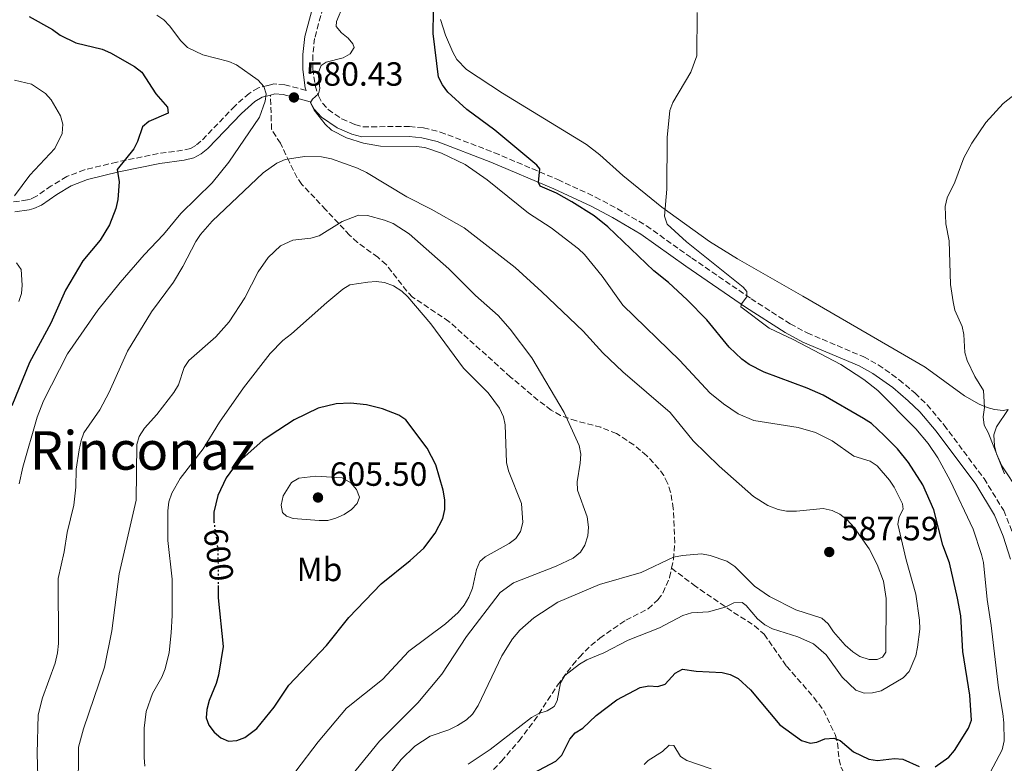
# Model space of a CAD drawing. Units: metres. Extents: x 635323 to 638774, y 4699673 to 4702053.
# Drawn here: x 638027 to 638321, y 4701273 to 4701495 of the extents above; entities that cross this region are included whole.
import ezdxf
from ezdxf.enums import TextEntityAlignment as Align

# ---------------------------------------------------------------- set-up
doc = ezdxf.new("R2010")
doc.units = ezdxf.units.M
doc.header["$MEASUREMENT"] = 0
doc.linetypes.add('DGN Style 3', pattern=[2.435890702152634, 1.739921930109024, -0.6959687720436097])
doc.linetypes.add('DGN Style 5', pattern=[1.217945351076317, 0.5219765790327072, -0.6959687720436097])
for name, color, linetype, lineweight in [('Camino', 7, 'DGN Style 3', 0), ('Cota de curva de nivel directora', 7, 'Continuous', 0), ('Cota de punto acotado terreno', 7, 'Continuous', 0), ('Curva de nivel directora', 30, 'Continuous', 30), ('Curva de nivel directora no vista', 30, 'DGN Style 5', 30), ('Curva de nivel intermedia', 30, 'Continuous', 0), ('Etiqueta de uso rústico', 92, 'Continuous', 0), ('Línea de cambio de uso (parcela vista)', 92, 'Continuous', 0), ('Margen derecho', 7, 'Continuous', 0), ('Punto acotado terreno (símbolo)', 7, 'Continuous', 0), ('Senda', 7, 'DGN Style 3', 0), ('Texto de Área (paraje) menor', 7, 'Continuous', 0)]:
    doc.layers.add(name, color=color, linetype=linetype, lineweight=lineweight)
doc.styles.add('Style-Arial', font='arial.ttf')

# ---------------------------------------------------------------- blocks, each defined once
blk = doc.blocks.new('5PATER')
at = {"layer": 'Punto acotado terreno (símbolo)', "linetype": 'Continuous', "lineweight": 0}
h = blk.add_hatch(color=51, dxfattribs=at)
edge = h.paths.add_edge_path()
edge.add_ellipse((0, 0), major_axis=(-0.1095731443231308, -0.1110710700762829), ratio=0.9994222409660317, start_angle=0, end_angle=360)

msp = doc.modelspace()

# ---------------------------------------------------------------- linework, layer by layer
at = {"layer": 'Camino', "color": 7, "linetype": 'DGN Style 3', "lineweight": 0}
for points in [[(638119.6599999989, 4701505.210000002, 583.0399999999936), (638115.3299999972, 4701489.010000001, 581.279999999999), (638114.7699999984, 4701484.060000002, 580.8099999999978), (638114.7999999997, 4701479.949999999, 580.6199999999955), (638115.469999998, 4701474.92, 580.350000000006), (638116.4600000003, 4701471.84, 580.0700000000072), (638117.6600000006, 4701469.660000001, 579.8399999999965), (638119.3599999994, 4701467.790000002, 579.6300000000047), (638123.480000001, 4701464.960000004, 579.6600000000036), (638127.3700000005, 4701463.279999999, 579.6499999999944), (638129.7699999987, 4701462.640000001, 579.6000000000059), (638143.6499999991, 4701462.7, 579.2599999999948), (638147.8400000001, 4701462.28, 579.1699999999983), (638152.8200000002, 4701461.070000002, 578.679999999993), (638169.0000000005, 4701454.890000001, 576.5599999999978), (638187.899999999, 4701446.869999999, 574.6699999999983), (638199.170000001, 4701441.67, 573.6399999999994), (638205.7600000004, 4701438.130000002, 572.8000000000029), (638214.3700000002, 4701433.070000002, 572.3399999999966), (638227.8799999974, 4701423.460000002, 571.0099999999949), (638245.6099999992, 4701411.330000003, 570.1999999999972), (638257.3000000013, 4701403.800000002, 569.3899999999994), (638262.3599999996, 4701401.100000001, 569.050000000003), (638279.2300000007, 4701393.980000002, 568.3399999999965), (638283.6000000006, 4701391.580000003, 568.0599999999977), (638289.8199999988, 4701387.16, 567.8500000000058), (638294.5599999975, 4701383.119999999, 567.729999999996), (638298.1700000016, 4701379.65, 567.6300000000048), (638303.239999999, 4701373.61, 567.4100000000036), (638315.159999999, 4701357.62, 567.2599999999949), (638321.0199999998, 4701348.120000001, 566.9700000000012), (638323.6900000006, 4701341.520000001, 566.6799999999931)], [(638112.7800000012, 4701473.49, 580.2899999999936), (638106.4200000021, 4701475.15, 580.570000000007), (638103.140000001, 4701475.41, 580.3999999999943), (638101.3599999995, 4701474.940000001, 580.2700000000042), (638098.5199999987, 4701474.210000002, 579.4400000000026), (638095.7699999993, 4701472.58, 579.2400000000052), (638091.4699999989, 4701468.82, 578.75), (638081.3999999971, 4701458.330000001, 578.1699999999984), (638079.829999998, 4701457.01, 577.9900000000054), (638078.27, 4701456.180000001, 577.7899999999936), (638075.8799999985, 4701455.619999999, 577.4100000000036), (638068.6200000008, 4701454.650000001, 576.1300000000047), (638056.2600000004, 4701452.09, 575.3500000000059), (638046.64, 4701449.800000002, 574.1300000000047), (638041.3000000003, 4701447.760000001, 573.4499999999971), (638036.699999998, 4701444.980000001, 572.8399999999964), (638032.3299999982, 4701441.890000001, 571.9700000000013), (638030.4699999985, 4701441.040000002, 572.0000000000002), (638029.5799999967, 4701440.800000003, 571.9299999999932), (638025.4200000014, 4701440.190000001, 569.9700000000013)]]:
    msp.add_polyline3d(points, dxfattribs=at)
at = {"layer": 'Curva de nivel directora', "color": 30, "linetype": 'Continuous', "lineweight": 30, "flags": 128}
for points, elevation in [([(638202.8199999988, 4701432.789999999), (638198.7999999999, 4701436.02), (638192.0599999987, 4701440.199999999), (638187.4999999988, 4701442.840000001), (638182.7000000001, 4701444.87), (638182.1700000003, 4701446.03), (638182.5799999993, 4701450.050000002), (638181.7000000009, 4701451.210000002), (638169.1599999992, 4701461.619999999), (638160.7899999984, 4701467.740000002), (638155.1099999989, 4701472.990000002), (638153.5099999985, 4701475.160000003), (638152.3499999985, 4701477.480000001), (638150.7300000002, 4701490.49), (638150.8799999999, 4701503.670000002)], 575.0000000000001), ([(638030.1100000008, 4701495.570000002), (638037.1000000003, 4701491.640000002), (638039.36, 4701489.949999999), (638044.0699999996, 4701487.640000001), (638051.8899999983, 4701485.800000001), (638054.3499999992, 4701484.730000001)], 575.0000000000001), ([(638054.3499999992, 4701484.730000001), (638061.589999999, 4701480.62), (638063.7100000001, 4701478.939999999), (638067.9399999991, 4701472.480000001), (638071.4199999992, 4701468.449999999), (638071.6399999983, 4701466.690000001), (638065.8600000005, 4701464.210000002), (638063.9200000003, 4701462.630000001), (638062.4899999996, 4701458.279999999), (638061.3699999999, 4701456.04), (638056.3399999985, 4701449.890000001), (638057.0200000004, 4701446.24), (638056.5399999997, 4701440.920000001), (638055.9800000008, 4701438.240000002), (638054.0899999999, 4701433.37), (638051.2899999992, 4701428.800000002), (638046.1399999993, 4701422.630000001), (638040.9499999993, 4701413.880000002), (638036.5999999996, 4701404), (638030.16, 4701392.29), (638024.8899999994, 4701379.400000002)], 575.0000000000003), ([(638300.5599999988, 4701271.619999999), (638304.6099999989, 4701274.560000001), (638306.3300000001, 4701276.53), (638310.55, 4701283.210000001), (638311.4199999997, 4701285.560000001), (638310.8799999986, 4701292.970000003), (638308.8400000001, 4701306.020000001), (638308.2199999989, 4701316.640000001), (638307.2699999989, 4701321.990000002), (638304.7999999989, 4701332.480000001), (638302.879999999, 4701337.800000001), (638300.1799999988, 4701348.330000001), (638296.8499999985, 4701355.730000001), (638292.6399999995, 4701362.420000002), (638289.289999999, 4701366.51), (638285.3899999986, 4701370.470000001), (638281.5199999996, 4701374.04), (638279.1999999996, 4701375.570000002), (638267.0999999982, 4701382.490000002), (638262.3700000007, 4701384.660000001), (638249.5599999987, 4701389.359999999), (638245.0700000004, 4701391.640000002), (638242.8099999984, 4701393.24), (638239.1200000005, 4701396.890000002), (638232.3900000004, 4701405.04), (638226.4899999994, 4701411.020000001), (638220.9199999993, 4701416.2), (638216.5999999987, 4701419.640000002), (638202.8199999988, 4701432.789999999)], 575.0000000000001), ([(638086.5200000001, 4701325.74), (638086.5499999991, 4701322.029999999), (638088.0499999991, 4701307.580000001), (638086.6299999997, 4701299.010000002), (638085.9300000002, 4701296.470000003), (638083.8200000002, 4701291.460000001), (638083.1299999993, 4701288.77), (638082.9599999995, 4701286.270000001), (638083.7699999987, 4701284.050000002), (638085.3299999988, 4701281.939999999), (638087.3000000003, 4701280.250000002), (638089.6299999993, 4701279.300000002), (638092.0999999992, 4701279.490000002), (638094.4399999994, 4701280.380000002), (638098.0899999995, 4701283.100000001), (638103.2199999992, 4701289.449999999), (638107.5800000001, 4701296.020000001), (638118.8399999986, 4701307.82), (638125.5799999998, 4701316.150000001), (638135.1399999999, 4701326.189999999), (638143.8700000005, 4701333.189999999), (638147.9000000004, 4701336.859999999), (638151.2599999999, 4701341.320000002), (638153.6200000002, 4701345.710000001), (638154.1900000002, 4701348.430000002), (638154.1999999991, 4701351.260000001), (638153.7000000007, 4701354.220000001), (638151.4999999991, 4701361.789999999), (638148.9399999997, 4701366.690000001), (638142.5099999993, 4701375.140000002), (638140.4699999985, 4701376.580000001), (638135.6000000002, 4701378.440000001), (638130.7599999988, 4701379.660000001)], 600.0000000000003), ([(638130.7599999988, 4701379.660000001), (638126.0699999994, 4701380.180000001), (638121.7699999989, 4701379.960000001), (638116.409999999, 4701378.610000002), (638109.1799999982, 4701375.140000002), (638102.0500000003, 4701370.53), (638099.8599999996, 4701368.980000001), (638091.9099999992, 4701361.910000003), (638088.9199999986, 4701357.840000002), (638086.4299999987, 4701352.590000001), (638085.2699999984, 4701347.58), (638085.2399999994, 4701344.949999999)], 600.0000000000006), ([(638180.5999999989, 4701269.76), (638187.3600000005, 4701273.340000001), (638189.0999999993, 4701275.130000001), (638191.4999999999, 4701279.9), (638193.1099999992, 4701281.82), (638195.4099999992, 4701283.15), (638199.3799999988, 4701286.900000001), (638205.49, 4701291.590000001), (638212.5199999996, 4701295.320000002), (638215.1199999991, 4701295.75), (638217.7999999991, 4701295.58), (638219.9200000003, 4701296.289999999), (638222.94, 4701299.61), (638225.1199999992, 4701300.779999999), (638229.2099999996, 4701300.189999999), (638236.9700000002, 4701299.82), (638239.3899999986, 4701299.199999999), (638241.730000001, 4701297.960000001), (638245.4900000007, 4701294.619999999), (638254.2100000001, 4701284.17), (638260.6399999985, 4701279.460000004), (638263.2499999992, 4701278.689999999), (638265.2199999985, 4701278.980000002), (638267.6500000004, 4701279.970000003), (638270.2999999989, 4701280.220000001), (638272.2399999991, 4701279.449999999), (638276.2299999989, 4701276.11), (638280.7300000006, 4701273.939999999), (638283.3199999989, 4701273.52), (638288.4699999987, 4701274.100000001), (638290.9599999987, 4701273.939999999), (638295.7699999989, 4701271.750000001)], 575.0000000000001)]:
    msp.add_lwpolyline(points, dxfattribs=dict(at, elevation=elevation))
at = {"layer": 'Curva de nivel directora no vista', "color": 30, "linetype": 'DGN Style 5', "lineweight": 30, "elevation": 600.0000000000005, "flags": 128}
msp.add_lwpolyline([(638085.2399999994, 4701344.949999999), (638085.2399999994, 4701344.730000002), (638086.4500000008, 4701336.359999999), (638086.5200000001, 4701325.74)], dxfattribs=at)
at = {"layer": 'Curva de nivel intermedia', "color": 30, "linetype": 'Continuous', "lineweight": 0, "flags": 128}
for points, elevation in [([(638224.3500000003, 4701392.889999999), (638207.2800000003, 4701409.420000001), (638201.1500000014, 4701417.999999999), (638195.900000001, 4701424.49), (638194.1100000006, 4701426.23), (638185.9800000011, 4701432.499999999), (638179.1200000015, 4701436.8), (638166.8300000002, 4701446.8), (638160.2800000011, 4701451.390000001), (638153.2100000011, 4701454.739999999), (638148.2500000015, 4701456.399999999), (638145.6800000009, 4701456.730000001), (638135.0200000014, 4701456.889999999), (638129.9200000007, 4701457.75), (638124.8600000001, 4701459.29), (638120.3899999999, 4701461.569999999), (638118.4400000008, 4701463.36), (638115.1399999994, 4701467.56), (638114.070000001, 4701469.849999999), (638114.640000001, 4701470.869999998), (638116.5000000006, 4701472.460000002), (638116.8899999995, 4701474.009999998), (638116.4200000003, 4701478.630000001), (638117.2600000006, 4701480.890000001), (638118.7400000002, 4701481.91), (638123.8099999997, 4701483.159999999), (638125.9599999998, 4701484.409999998), (638127.0799999997, 4701486.269999999), (638126.76, 4701487.429999999), (638125.3800000009, 4701489.119999998), (638123.3700000015, 4701490.67), (638121.7700000012, 4701492.599999999), (638121.8100000013, 4701494.050000001), (638126.0500000014, 4701504.140000001)], 580.0000000000001), ([(638317.0000000009, 4701269.909999999), (638320.5900000005, 4701276.689999999), (638321.1400000004, 4701279.429999999), (638321.0300000008, 4701284.720000001), (638320.8099999997, 4701287.579999999), (638319.4400000017, 4701295.199999998), (638317.2700000012, 4701313.849999999), (638316.0599999998, 4701321.569999999), (638314.9600000001, 4701332.579999999), (638314.4300000004, 4701335.029999999), (638311.9000000001, 4701342.550000001), (638305.0300000014, 4701357.029999998), (638301.3500000001, 4701363.82), (638298.5100000014, 4701368.079999999), (638294.8099999999, 4701372.52), (638283.4300000007, 4701383.949999998), (638279.3200000002, 4701387.240000002), (638272.3799999999, 4701391.680000001), (638258.2100000011, 4701399.179999999), (638251.0600000008, 4701402.579999999), (638242.5200000001, 4701408.88), (638242.7900000005, 4701409.77), (638244.3799999999, 4701411.850000001), (638244.3399999995, 4701413.439999999), (638243.28, 4701414.74), (638226.3200000017, 4701428.34), (638220.5800000018, 4701433.519999998), (638219.7200000013, 4701435.970000001), (638220.5000000013, 4701443.970000001), (638220.5999999996, 4701459.449999998), (638221.4000000021, 4701467.460000002), (638222.2100000012, 4701469.859999999), (638227.6500000017, 4701478.899999999), (638229.4100000008, 4701483.77), (638229.5500000016, 4701496.779999998)], 570.0000000000001), ([(638068.2200000007, 4701495.939999999), (638070.2700000004, 4701494.529999999), (638072.0300000017, 4701492.75), (638075.3600000021, 4701488.3), (638077.3400000002, 4701486.329999999), (638081.9200000003, 4701484.100000001), (638089.7200000009, 4701482.100000001), (638092.0299999998, 4701481.140000001), (638098.4800000006, 4701476.51), (638100.1500000004, 4701474.67), (638100.8099999997, 4701472.5), (638100.5400000014, 4701470.24), (638098.8300000015, 4701465.45), (638089.6800000007, 4701452.060000001), (638084.760000001, 4701445.949999998), (638075.4300000013, 4701436.730000001), (638070.2300000001, 4701430.449999999), (638064.4700000001, 4701424.430000001), (638057.2599999993, 4701416.130000001), (638050.640000001, 4701407.930000001), (638041.5400000016, 4701394.829999999), (638034.3900000012, 4701380.849999999), (638032.5000000002, 4701376.020000001), (638028.2100000009, 4701361.060000001), (638027.1200000001, 4701356.039999999)], 580.0000000000001), ([(638025.7200000009, 4701476.560000001), (638030.7700000004, 4701475.329999999), (638035.0199999993, 4701472.59), (638036.7100000014, 4701470.710000002), (638039.4299999994, 4701465.92), (638040.1400000001, 4701463.38), (638039.9700000002, 4701460.67), (638037.7999999998, 4701456.140000001), (638030.3000000009, 4701448.199999998), (638025.7700000001, 4701442.060000001)], 570.0000000000001), ([(638321.2900000003, 4701359.070000002), (638316.3800000016, 4701371.36), (638315.2100000004, 4701373.57), (638314.8799999997, 4701376.060000001), (638315.2999999998, 4701378.869999998), (638315.0100000015, 4701383.890000001), (638312.4299999998, 4701388.060000001), (638310.1600000011, 4701392.889999999), (638309.4100000003, 4701395.27), (638309.1200000017, 4701400.609999999), (638308.5899999999, 4701403.050000001), (638306.4599999997, 4701407.9), (638305.9700000002, 4701410.349999998), (638305.1200000008, 4701415.55), (638304.7200000007, 4701428.619999998), (638303.7900000009, 4701433.63), (638303.5899999997, 4701438.84), (638304.1799999998, 4701441.42), (638306.4700000009, 4701446.140000001), (638309.1399999997, 4701453.369999998), (638311.5600000004, 4701457.759999999), (638315.6700000009, 4701463.859999998), (638320.9100000003, 4701469.529999999), (638326.8600000002, 4701474.279999998)], 565.0000000000001), ([(638045.5800000007, 4701369), (638046.4700000002, 4701371.329999999), (638051.1700000007, 4701378.139999999), (638054.0099999994, 4701383.4), (638059.4800000011, 4701395.679999999), (638066.6500000015, 4701407.390000001), (638073.1800000005, 4701416.300000001), (638075.9900000002, 4701420.890000001), (638079.8500000003, 4701428.439999999), (638081.2699999998, 4701430.500000001), (638084.740000001, 4701434.42), (638099.9300000012, 4701448.9), (638104.0500000007, 4701451.739999999), (638106.5200000005, 4701452.83), (638112.3000000007, 4701453.76), (638117.4000000014, 4701453.639999999), (638120.3300000017, 4701453.069999999), (638128.1000000011, 4701450.289999999), (638130.8500000006, 4701449.01), (638142.8500000011, 4701441.699999999), (638150.0799999997, 4701438.08), (638160.0100000006, 4701432.430000001), (638175.1800000009, 4701420.619999999), (638183.1800000005, 4701413.369999998), (638195.4400000004, 4701401.600000001), (638201.3800000015, 4701395.189999999), (638207.3400000005, 4701389.46), (638221.4400000002, 4701377.33), (638228.3300000011, 4701368.92), (638236.1100000018, 4701361.319999999), (638246.3500000013, 4701352.32), (638250.6500000017, 4701349.569999999), (638253.6900000017, 4701348.460000001), (638256.1400000014, 4701347.949999998), (638259.150000002, 4701347.899999999), (638267.1600000008, 4701348.699999999), (638269.8400000008, 4701348.140000001), (638272.0800000003, 4701347.039999999), (638274.2500000007, 4701345.3), (638276.4099999999, 4701343.08), (638280.8800000002, 4701336.649999999), (638283.2699999998, 4701331.96), (638285.1200000005, 4701327.05), (638285.9699999997, 4701321.810000001), (638285.8700000015, 4701305.810000001), (638284.8099999997, 4701304.32), (638283.2699999998, 4701303.619999998), (638280.8700000013, 4701303.679999999), (638278.1199999999, 4701304.589999998), (638276.0099999999, 4701305.939999999), (638273.7400000012, 4701307.960000001), (638270.2400000008, 4701311.929999999), (638268.5800000001, 4701314.3), (638266.7500000016, 4701316.01), (638258.9500000009, 4701318.449999998), (638251.1400000012, 4701322.439999999), (638246.6799999997, 4701325.489999999), (638240.7300000021, 4701331.42), (638238.3800000006, 4701333.009999999), (638233.4200000007, 4701334.699999998), (638230.800000001, 4701335.140000001), (638225.1500000005, 4701334.73), (638222.4900000007, 4701334.220000001), (638212.7699999998, 4701329.609999999), (638200.3300000011, 4701326.029999998), (638187.9700000006, 4701320.739999999), (638180.7199999996, 4701316.07), (638176.6200000002, 4701312.409999999), (638174.3899999995, 4701309.779999998), (638171.1600000019, 4701304.77), (638164.1800000014, 4701289.880000001), (638162.4500000015, 4701287.34), (638160.6200000008, 4701285.640000001), (638158.0100000001, 4701283.949999998), (638155.3400000014, 4701282.65), (638149.7800000003, 4701280.75), (638145.2699999996, 4701277.779999999), (638141.1900000004, 4701273.819999998), (638135.6400000005, 4701266.900000001)], 585), ([(638044.7699999993, 4701263.820000002), (638044.8400000007, 4701277.5), (638046.3400000005, 4701282.980000001), (638052.6300000004, 4701301.400000001), (638054.7699999993, 4701312.250000001), (638057.0200000004, 4701329.26), (638062.0600000005, 4701351.189999999), (638062.2900000007, 4701367.84), (638062.9200000011, 4701370.249999999), (638064.5300000004, 4701372.730000001), (638068.2100000017, 4701376.789999999), (638073.3200000013, 4701383.3), (638074.6600000003, 4701385.630000002), (638076.3400000011, 4701390.779999999), (638077.7600000005, 4701392.84), (638085.8400000005, 4701399.91), (638089.8100000003, 4701404.38), (638094.4999999999, 4701411.58), (638098.4400000003, 4701419.32), (638101.4199999998, 4701423.63), (638105.1799999995, 4701427.09), (638108.8300000017, 4701428.789999999), (638114.1800000004, 4701429.42), (638116.6600000015, 4701430.13), (638123.5500000003, 4701434.32), (638128.3899999995, 4701436.220000001), (638131.0899999996, 4701436.17), (638136.1700000003, 4701434.779999998), (638138.7800000008, 4701433.789999999), (638143.5100000005, 4701430.699999999), (638155.3400000014, 4701420.25), (638163.3700000001, 4701412.269999999), (638170.0800000001, 4701406.3), (638173.7200000013, 4701402.259999999), (638180.190000002, 4701393.699999998), (638189.8200000012, 4701377.359999999), (638194.2699999993, 4701367.529999998), (638194.7800000011, 4701364.970000001), (638194.6400000004, 4701362.220000001), (638193.6700000003, 4701356.640000002), (638193.7800000019, 4701354.140000001), (638196.7300000002, 4701346.21), (638197.0800000011, 4701343.179999999), (638196.8799999999, 4701340.57), (638195.9700000002, 4701337.820000002), (638194.7000000007, 4701335.669999998), (638192.5500000004, 4701333.849999999), (638187.3800000004, 4701331.46), (638174.7300000016, 4701326.58), (638170.6900000003, 4701323.599999999), (638160.6600000011, 4701310.470000002), (638153.3299999996, 4701299.230000001), (638146.0899999999, 4701290.679999999), (638134.6600000014, 4701279.319999999), (638118.5900000005, 4701259.449999999)], 590.0000000000001), ([(638026.3400000001, 4701422), (638027.6900000002, 4701420.06), (638028.05, 4701415.38), (638027.7700000006, 4701412.869999999), (638027.0399999997, 4701410.470000001)], 570.0000000000001), ([(638133.7200000006, 4701416.439999999), (638131.17, 4701416.300000001), (638125.8500000003, 4701415.429999999), (638123.7200000002, 4701414.15), (638118.9200000013, 4701410.240000002), (638108.3900000014, 4701400.8), (638105.8600000012, 4701398.819999999), (638102.0600000013, 4701394.999999999), (638094.0599999994, 4701384.720000001), (638086.8900000012, 4701374.489999999), (638082.0200000008, 4701366.55), (638075.2100000001, 4701357.640000001), (638072.7100000011, 4701353.319999999), (638071.8200000017, 4701350.749999999), (638071.4999999997, 4701348.029999999), (638071.5199999998, 4701339.16), (638072.8099999995, 4701327.600000001), (638072.8400000008, 4701316.810000001), (638072.5400000013, 4701311.649999999), (638071.8799999997, 4701305.739999999), (638070.6700000004, 4701300.88), (638069.6800000003, 4701298.41), (638066.9700000011, 4701293.460000002), (638065.0800000003, 4701288.17), (638064.4600000011, 4701283.2), (638064.4700000001, 4701274.42), (638064.6199999999, 4701271.81)], 595.0000000000001), ([(638109.7400000015, 4701270.380000001), (638116.3300000008, 4701279.050000002), (638124.8700000013, 4701289.159999999), (638135.5900000012, 4701297.670000001), (638143.4400000012, 4701306.189999999), (638154.3500000011, 4701314.249999999), (638158.150000001, 4701317.640000001), (638159.9800000016, 4701319.83), (638161.3800000009, 4701322.230000001), (638162.4400000003, 4701324.91), (638163.6200000005, 4701330.489999999), (638164.670000001, 4701332.890000001), (638166.2200000001, 4701334.300000001), (638173.3800000015, 4701338.25), (638175.3700000008, 4701339.810000001), (638176.7499999999, 4701341.9), (638177.4600000007, 4701344.58), (638177.0400000005, 4701350.189999999), (638173.2100000017, 4701359.980000001), (638172.5800000012, 4701362.399999999), (638172.2000000014, 4701373.66), (638171.6600000004, 4701376.099999999), (638170.5100000015, 4701378.67), (638167.1699999999, 4701383.230000001), (638159.7900000016, 4701390.600000001), (638149.9900000005, 4701403.849999999), (638143.1300000006, 4701411.880000002), (638141.3200000002, 4701413.599999998), (638138.8200000012, 4701415.179999999), (638136.2100000004, 4701416.159999999), (638133.7200000006, 4701416.439999999)], 595.0000000000001), ([(638161.1500000006, 4701272.38), (638167.6799999995, 4701276.779999998), (638180.0600000002, 4701286.359999998), (638182.2800000019, 4701287.569999999), (638184.7499999997, 4701288.31), (638186.8799999999, 4701289.609999998), (638187.7000000001, 4701291.279999998), (638188.7500000006, 4701296.710000002), (638190.0100000012, 4701298.869999998), (638194.3699999999, 4701302.230000001), (638196.5600000003, 4701303.539999999), (638201.6299999997, 4701305.689999998), (638208.9200000009, 4701309.380000001), (638218.2800000019, 4701313.09), (638225.26, 4701316.75), (638227.8000000014, 4701317.559999999), (638232.9400000002, 4701317.890000001), (638237.9100000011, 4701319.32), (638240.4500000003, 4701320.519999999), (638242.9400000003, 4701320.670000001), (638244.190000002, 4701319.79), (638247.5600000004, 4701315.829999999), (638249.7000000017, 4701314.05), (638251.9900000006, 4701312.82), (638259.540000001, 4701310.440000001), (638264.2000000014, 4701308.369999998), (638267.99, 4701305.069999998), (638272.7599999999, 4701298.430000001), (638276.8900000005, 4701294.51), (638279.3600000005, 4701293.640000001), (638281.8600000015, 4701293.66), (638284.4299999997, 4701294.279999999), (638290.980000001, 4701298.210000001), (638292.8400000008, 4701300.050000001), (638294.7699999998, 4701304.779999998), (638295.3200000017, 4701307.369999999), (638295.9900000001, 4701312.7), (638295.9200000009, 4701315.390000001), (638294.7800000008, 4701323.189999999), (638291.900000002, 4701333.42), (638289.4000000008, 4701343.999999999), (638289.8099999998, 4701346.189999999), (638291.0400000014, 4701348.519999999), (638290.8600000005, 4701350.11), (638288.3500000002, 4701355.109999998), (638286.9600000001, 4701357.180000001), (638283.2899999998, 4701361.4), (638281.2100000011, 4701362.810000001), (638276.2800000003, 4701364.289999999), (638269.8400000008, 4701368.930000001), (638264.8600000007, 4701371.38), (638259.6900000008, 4701372.929999999), (638246.3900000014, 4701374.930000001), (638241.7500000012, 4701376.99), (638237.3500000001, 4701379.980000001), (638233.3500000014, 4701383.220000001), (638224.3500000003, 4701392.889999999)], 580.0000000000001), ([(638032.5300000015, 4701275.58), (638032.7900000009, 4701287.109999999), (638034.1100000018, 4701292.17), (638037.8600000002, 4701302.599999999), (638038.5300000008, 4701305.67), (638038.8799999994, 4701308.42), (638038.7600000009, 4701327.81), (638040.5900000016, 4701335.829999999), (638041.4800000011, 4701341.560000001), (638043.4400000015, 4701349.67), (638044.0400000005, 4701355.13), (638044.1299999999, 4701360.49), (638045.0199999996, 4701366.179999999), (638045.5800000007, 4701369)], 585), ([(638115.6800000003, 4701358.4), (638110.6399999999, 4701357.789999999), (638108.4600000007, 4701356.480000001), (638105.9200000014, 4701352.449999998), (638105.3, 4701349.739999999), (638105.7600000005, 4701347.52), (638106.9000000005, 4701346.429999999), (638108.9099999999, 4701345.699999998), (638116.7199999996, 4701345.15), (638119.2300000021, 4701345.15), (638121.6500000004, 4701345.800000001), (638124.1300000015, 4701346.970000001), (638126.2800000019, 4701348.449999999), (638128.060000001, 4701350.199999999), (638128.7400000005, 4701352.05), (638127.7900000005, 4701354.34), (638126.1000000007, 4701356.42), (638123.5800000017, 4701357.890000001), (638115.6800000003, 4701358.4)], 605), ([(638213.7100000009, 4701272.279999998), (638214.8700000009, 4701273.550000001), (638219.2000000004, 4701276.210000001), (638221.1300000016, 4701278.079999999), (638222.5399999998, 4701278.01), (638224.5899999995, 4701274.699999999), (638226.4300000012, 4701273.539999999), (638233.7100000012, 4701271.039999999)], 570.0000000000001), ([(638032.8400000001, 4701265.32), (638032.5300000015, 4701275.58)], 585)]:
    msp.add_lwpolyline(points, dxfattribs=dict(at, elevation=elevation))
at = {"layer": 'Línea de cambio de uso (parcela vista)', "color": 92, "linetype": 'Continuous', "lineweight": 0}
for points in [[(638152.8799999999, 4701494.680000001, 574.820000000007), (638154.3600000005, 4701489.92, 574.4900000000052), (638156.5700000003, 4701484.939999999, 574.1600000000036), (638157.8200000003, 4701482.720000001, 574.0099999999948), (638160.6500000004, 4701479.680000001, 573.7599999999948), (638171.3899999997, 4701472.65, 572.6600000000036), (638196.5199999996, 4701457.34, 571.4499999999971), (638200.4400000004, 4701454.25, 571.2200000000012), (638207.3300000001, 4701448.050000001, 570.7899999999936), (638218.9800000006, 4701438.630000001, 570.1399999999994), (638233.2400000002, 4701428.369999999, 569.1999999999971), (638241.5800000001, 4701423.24, 568.5800000000017), (638261.0700000003, 4701412.109999999, 566.9799999999959), (638297.5700000003, 4701390.939999999, 565.7200000000012), (638309.3600000005, 4701382.359999999, 564.9499999999971), (638313.75, 4701379.83, 564.8399999999965), (638316.0499999998, 4701378.859999999, 564.8000000000029), (638318.3300000001, 4701378.220000001, 564.7299999999959), (638320.8200000003, 4701378.01, 564.5599999999977), (638322.4000000004, 4701378.26, 564.4400000000023)], [(638322.4000000004, 4701378.26, 564.4400000000023), (638318.8799999999, 4701373.100000001, 564.5500000000029), (638318.0599999997, 4701370.730000001, 564.5599999999977), (638318.2599999999, 4701367.390000001, 564.5500000000029), (638318.8899999997, 4701365, 564.6600000000036), (638320.4600000001, 4701361.4, 564.8800000000047), (638325.7699999996, 4701353.449999999, 564.9900000000052)]]:
    msp.add_polyline3d(points, dxfattribs=at)
at = {"layer": 'Margen derecho', "color": 7, "linetype": 'Continuous', "lineweight": 0}
for points in [[(638116.7399999975, 4701505.880000002, 583.0399999999936), (638112.37, 4701489.560000001, 581.279999999999), (638111.7699999987, 4701484.210000002, 580.8099999999978), (638111.8, 4701479.750000001, 580.6199999999955), (638112.530000001, 4701474.260000001, 580.350000000006), (638112.7800000012, 4701473.49, 580.2899999999936)], [(638102.1499999985, 4701472.080000003, 579.8000000000029), (638099.6799999987, 4701471.42, 579.6499999999944), (638097.5100000005, 4701470.140000002, 579.4900000000052), (638093.5299999998, 4701466.640000002, 579.0200000000042), (638083.4299999989, 4701456.140000001, 578.4400000000023), (638081.4999999999, 4701454.510000001, 578.2400000000054), (638079.3099999973, 4701453.34, 577.9900000000054), (638076.3999999971, 4701452.670000001, 577.5599999999977), (638069.109999998, 4701451.690000001, 576.279999999999), (638056.8999999972, 4701449.170000001, 575.5099999999949), (638047.5000000006, 4701446.92, 574.320000000007), (638042.600000001, 4701445.050000002, 573.6699999999984), (638038.3200000006, 4701442.45, 573.0800000000017), (638033.8099999978, 4701439.27, 572.1999999999972), (638031.480000001, 4701438.210000002, 572.1999999999972), (638030.1499999989, 4701437.850000001, 572.0899999999966), (638025.7800000013, 4701437.210000001, 570.1100000000007)], [(638323.0100000012, 4701333.619999999, 566.3800000000045), (638320.8699999999, 4701340.51, 566.6799999999931), (638318.3299999986, 4701346.76, 566.9700000000012), (638312.6800000002, 4701355.930000001, 567.2599999999949), (638300.8899999997, 4701371.750000001, 567.4100000000036), (638295.9699999979, 4701377.600000001, 567.6300000000048), (638292.5500000003, 4701380.890000001, 567.729999999996), (638287.9699999981, 4701384.790000001, 567.8500000000058), (638282.0000000001, 4701389.029999999, 568.0599999999977), (638277.9200000009, 4701391.28, 568.3399999999965), (638261.0699999998, 4701398.390000002, 569.050000000003), (638255.7800000014, 4701401.210000001, 569.3899999999994), (638243.9499999983, 4701408.83, 570.1999999999972), (638226.1599999985, 4701421.000000001, 571.0099999999949), (638212.7399999986, 4701430.550000002, 572.3399999999966), (638204.2899999997, 4701435.51, 572.8000000000029), (638197.8299999976, 4701438.980000001, 573.6399999999994), (638186.690000002, 4701444.119999999, 574.6699999999983), (638167.8799999985, 4701452.11, 576.5599999999978), (638151.9200000016, 4701458.199999999, 578.679999999993), (638147.3299999982, 4701459.320000002, 579.1699999999983), (638143.5100000005, 4701459.700000001, 579.2599999999948), (638129.3799999974, 4701459.630000002, 579.6000000000059), (638126.3799999979, 4701460.440000001, 579.6499999999944), (638122.0199999993, 4701462.330000003, 579.6600000000036), (638117.3700000001, 4701465.52, 579.6300000000047), (638115.2100000009, 4701467.910000001, 579.8399999999965), (638113.9799999993, 4701470.119999999, 580.0200000000042), (638105.9400000017, 4701472.220000003, 580.0200000000042), (638103.4400000004, 4701472.420000002, 579.8800000000048), (638102.1499999985, 4701472.080000003, 579.8000000000029)]]:
    msp.add_polyline3d(points, dxfattribs=at)
at = {"layer": 'Senda', "color": 7, "linetype": 'DGN Style 3', "lineweight": 0}
for points in [[(638221.8799999983, 4701330.91, 584.4900000000054), (638222.4300000003, 4701333.540000001, 584.6600000000036), (638222.8299999982, 4701338.51, 584.9199999999984), (638222.399999999, 4701348.690000001, 585.4100000000036), (638221.600000001, 4701353.580000001, 585.9600000000065), (638220.6900000013, 4701356.300000002, 586.2899999999937), (638219.5399999979, 4701358.540000001, 586.4600000000065), (638218.1200000008, 4701360.580000003, 586.5800000000017), (638214.4599999996, 4701364.460000002, 586.9499999999973), (638210.6199999996, 4701367.710000002, 587.529999999999), (638205.4200000007, 4701371.070000002, 588.2700000000042), (638200.8000000005, 4701372.940000001, 588.8099999999978), (638193.449999999, 4701374.84, 589.5899999999965), (638188.7600000018, 4701376.460000001, 590.1199999999955), (638185.9499999976, 4701378.080000001, 590.4799999999959), (638182.0000000005, 4701381.060000001, 591.1100000000006), (638173.8399999997, 4701387.949999999, 592.1499999999943), (638155.4299999987, 4701404.520000001, 592.8999999999943), (638144.5499999998, 4701411.83, 593.3399999999967), (638142.7999999997, 4701413.590000002, 593.3999999999943), (638136.6499999985, 4701421.530000002, 593.3600000000007), (638134.1700000019, 4701423.680000001, 593.2100000000064), (638128.1200000013, 4701428.110000002, 592.3399999999965), (638125.7600000009, 4701430.260000002, 591.800000000003), (638118.6900000012, 4701437.850000001, 589.5899999999965), (638111.4800000003, 4701445.449999999, 588.0500000000029), (638110.0599999988, 4701447.440000001, 587.5200000000041), (638107.8000000013, 4701452.07, 585.8500000000059), (638105.1099999979, 4701457.710000002, 581.8800000000048), (638102.4699999981, 4701461.880000004, 580.8300000000019), (638102.1499999985, 4701472.080000003, 579.8000000000029)], [(638165.4299999988, 4701267.24, 578.2100000000064), (638171.1000000016, 4701273.290000001, 578.5599999999977), (638176.3399999987, 4701279.430000002, 579.0200000000042), (638180.8799999983, 4701285.320000002, 580.0599999999978), (638187.8299999975, 4701296.01, 580.3399999999966), (638192.3299999969, 4701301.990000002, 580.9299999999931), (638194.3500000021, 4701304.380000001, 581.4900000000054), (638197.8000000009, 4701307.82, 582.6699999999983), (638200.4499999996, 4701310, 582.8800000000047), (638208.2300000002, 4701315.380000002, 583.1999999999971), (638214.8500000008, 4701318.810000001, 583.3800000000048), (638217.8199999991, 4701321.439999999, 583.5800000000017), (638219.2899999977, 4701323.5, 583.800000000003), (638221.2899999982, 4701328.130000002, 584.3000000000029), (638221.8799999983, 4701330.91, 584.4900000000054)], [(638221.8799999983, 4701330.91, 584.4900000000054), (638228.3700000015, 4701325.99, 581.8399999999966), (638230.3799999986, 4701324.58, 581.3999999999943), (638240.3799999988, 4701317.7, 580.0800000000017), (638246.6399999995, 4701313.740000002, 578.9400000000024), (638249.5199999984, 4701311.190000001, 578.5000000000001), (638256.2100000005, 4701301.66, 577.6600000000036), (638264.3500000011, 4701292.359999999, 575.9900000000052), (638267.2500000001, 4701288.480000001, 575.320000000007), (638270.7800000017, 4701281.100000001, 574.1300000000047), (638271.420000001, 4701278.75, 573.6900000000023), (638271.9100000005, 4701273.820000002, 572.5899999999965), (638272.4600000003, 4701271.430000001, 572.1000000000058), (638274.1999999993, 4701268.24, 571.6199999999955), (638275.6700000024, 4701266.230000001, 571.3899999999995), (638279.0499999997, 4701262.540000002, 571.0899999999967), (638283.7899999983, 4701258.380000001, 570.929999999993), (638287.0599999983, 4701255.900000001, 570.8300000000019), (638296.8099999982, 4701249.92, 570.4299999999931), (638298.3900000007, 4701248.020000001, 570.4400000000023), (638299.1700000007, 4701238.08, 569.1699999999984)]]:
    msp.add_polyline3d(points, dxfattribs=at)

# ---------------------------------------------------------------- block references
at = {"layer": 'Punto acotado terreno (símbolo)', "color": 7, "linetype": 'Continuous', "lineweight": 0, "xscale": 10, "yscale": 10, "zscale": 10}
for p in [(638109.1499999991, 4701471.380000002, 580.429999999993), (638116.3299999986, 4701351.99, 605.4900000000052), (638268.949999999, 4701335.730000001, 587.5899999999965)]:
    msp.add_blockref('5PATER', p, dxfattribs=at)

# ---------------------------------------------------------------- texts
at = {"layer": 'Cota de curva de nivel directora', "color": 7, "linetype": 'Continuous', "lineweight": 0, "style": 'Style-Arial'}
msp.add_text('600', height=7.000000000000002, rotation=278.26236, dxfattribs=at).set_placement((638086.6680036979, 4701334.929034453, 600), align=Align.MIDDLE_CENTER)
at = {"layer": 'Cota de punto acotado terreno', "color": 7, "linetype": 'Continuous', "lineweight": 0, "style": 'Style-Arial'}
for s, p in [('580.43', (638112.6499999977, 4701474.880000002, 580.429999999993)), ('605.50', (638119.8299999993, 4701355.489999999, 605.4900000000052)), ('587.59', (638272.4499999997, 4701339.230000001, 587.5899999999965))]:
    msp.add_text(s, height=7.000000000000002, dxfattribs=at).set_placement(p)
at = {"layer": 'Etiqueta de uso rústico', "color": 92, "linetype": 'Continuous', "lineweight": 0, "style": 'Style-Arial'}
msp.add_text('Mb', height=7.000000000000002, dxfattribs=at).set_placement((638116.7702462426, 4701330.540010002, 602.3300000000017), align=Align.MIDDLE_CENTER)
at = {"layer": 'Texto de Área (paraje) menor', "color": 7, "linetype": 'Continuous', "lineweight": 0, "style": 'Style-Arial'}
msp.add_text('Rinconaz', height=11.5, dxfattribs=at).set_placement((638063.8866840958, 4701366.040010001, 586.4900000000052), align=Align.MIDDLE_CENTER)

doc.saveas('drawing.dxf')
